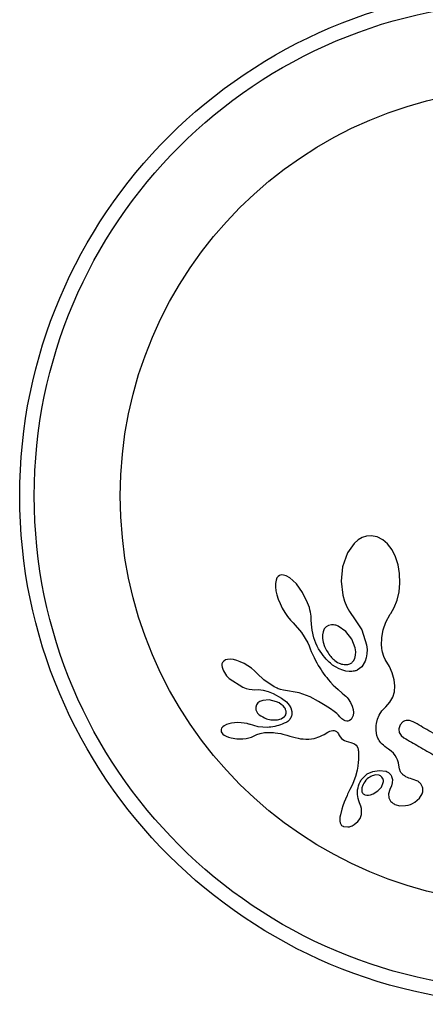
# Model space of a CAD drawing. Units: millimetres. Extents: x -410 to 147, y -211 to 352.
# Drawn here: x -92 to -89, y 13 to 18 of the extents above; entities that cross this region are included whole.
import ezdxf

# ---------------------------------------------------------------- set-up
doc = ezdxf.new("R2010")
doc.units = ezdxf.units.MM
doc.header["$LTSCALE"] = 20
doc.layers.add('CONTOUR', color=7, linetype='Continuous')

msp = doc.modelspace()

# ---------------------------------------------------------------- linework, layer by layer
at = {"layer": 'CONTOUR'}
for p, q in [((-89.78773, 15.44102), (-89.8092, 15.42219)), ((-89.7668, 15.45332), (-89.78773, 15.44102)), ((-89.74342, 15.46098), (-89.7668, 15.45332)), ((-89.71821, 15.46312), (-89.74342, 15.46098)), ((-89.68642, 15.45733), (-89.71821, 15.46312)), ((-89.6553, 15.44173), (-89.68642, 15.45733)), ((-89.62956, 15.41935), (-89.6553, 15.44173)), ((-89.8092, 15.42219), (-89.8453, 15.37103)), ((-89.60538, 15.38715), (-89.62956, 15.41935)), ((-89.58721, 15.35089), (-89.60538, 15.38715)), ((-89.8453, 15.37103), (-89.87086, 15.29697)), ((-89.57327, 15.30716), (-89.58721, 15.35089)), ((-89.87086, 15.29697), (-89.87856, 15.22023)), ((-89.5654, 15.26022), (-89.57327, 15.30716)), ((-90.22775, 15.22468), (-90.23063, 15.20724)), ((-90.22282, 15.23666), (-90.22775, 15.22468)), ((-90.21607, 15.24536), (-90.22282, 15.23666)), ((-90.2086, 15.25054), (-90.21607, 15.24536)), ((-90.19951, 15.25292), (-90.2086, 15.25054)), ((-90.18746, 15.25246), (-90.19951, 15.25292)), ((-90.17261, 15.24788), (-90.18746, 15.25246)), ((-90.15383, 15.23717), (-90.17261, 15.24788)), ((-90.13725, 15.22383), (-90.15383, 15.23717)), ((-90.11868, 15.20479), (-90.13725, 15.22383)), ((-89.87856, 15.22023), (-89.8698, 15.1443)), ((-89.56378, 15.20954), (-89.5654, 15.26022)), ((-90.23063, 15.20724), (-90.23061, 15.18991)), ((-90.23061, 15.18991), (-90.22788, 15.16807)), ((-90.22788, 15.16807), (-90.22301, 15.14669)), ((-90.08575, 15.15966), (-90.11868, 15.20479)), ((-89.57902, 15.118), (-89.56857, 15.16172)), ((-89.56857, 15.16172), (-89.56378, 15.20954)), ((-90.22301, 15.14669), (-90.21541, 15.12284)), ((-90.21541, 15.12284), (-90.20582, 15.09917)), ((-90.05822, 15.10424), (-90.08575, 15.15966)), ((-89.8698, 15.1443), (-89.86059, 15.11159)), ((-89.86059, 15.11159), (-89.84894, 15.0826)), ((-89.59442, 15.07892), (-89.57902, 15.118)), ((-90.20582, 15.09917), (-90.19407, 15.07525)), ((-90.19407, 15.07525), (-90.18042, 15.05175)), ((-90.05332, 15.09106), (-90.05822, 15.10424)), ((-90.04914, 15.07788), (-90.05332, 15.09106)), ((-90.04591, 15.06571), (-90.04914, 15.07788)), ((-90.04327, 15.05355), (-90.04591, 15.06571)), ((-89.84894, 15.0826), (-89.83465, 15.05631)), ((-89.83465, 15.05631), (-89.81906, 15.03462)), ((-89.61317, 15.04661), (-89.59442, 15.07892)), ((-90.18042, 15.05175), (-90.16578, 15.03039)), ((-90.16578, 15.03039), (-90.1503, 15.01124)), ((-90.1503, 15.01124), (-90.13537, 14.99567)), ((-90.04139, 15.04257), (-90.04327, 15.05355)), ((-90.03998, 15.03161), (-90.04139, 15.04257)), ((-90.03913, 15.022), (-90.03998, 15.03161)), ((-90.03864, 15.01242), (-90.03913, 15.022)), ((-90.03749, 14.98894), (-90.03864, 15.01242)), ((-89.81906, 15.03462), (-89.81916, 15.03459)), ((-89.81916, 15.03459), (-89.81797, 15.03331)), ((-89.81797, 15.03331), (-89.76782, 14.95932)), ((-89.63909, 15.00024), (-89.6161, 15.04214)), ((-89.6161, 15.04214), (-89.61317, 15.04661)), ((-90.1355, 14.99556), (-90.09144, 14.94404)), ((-90.03414, 14.95701), (-90.03749, 14.98894)), ((-90.02561, 14.91565), (-90.03414, 14.95701)), ((-89.96876, 14.96318), (-89.97556, 14.94796)), ((-89.95954, 14.97403), (-89.96876, 14.96318)), ((-89.94681, 14.98172), (-89.95954, 14.97403)), ((-89.93072, 14.98534), (-89.94681, 14.98172)), ((-89.85358, 14.95006), (-89.89549, 14.97887)), ((-89.76782, 14.95932), (-89.7424, 14.87775)), ((-89.66119, 14.91822), (-89.65374, 14.95937)), ((-89.65374, 14.95937), (-89.63909, 15.00024)), ((-90.09144, 14.94404), (-90.05783, 14.88837)), ((-90.0151, 14.88696), (-90.02561, 14.91565)), ((-89.97556, 14.94796), (-89.9786, 14.93165)), ((-89.9786, 14.93165), (-89.97844, 14.91169)), ((-89.97844, 14.91169), (-89.97494, 14.89154)), ((-89.82193, 14.90874), (-89.85358, 14.95006)), ((-89.80382, 14.86161), (-89.82193, 14.90874)), ((-89.66191, 14.87509), (-89.66119, 14.91822)), ((-90.05783, 14.88837), (-90.05035, 14.8721)), ((-90.05035, 14.8721), (-90.04444, 14.8569)), ((-90.04444, 14.8569), (-90.03865, 14.84161)), ((-90.0074, 14.87141), (-90.0151, 14.88696)), ((-89.99924, 14.85668), (-90.0074, 14.87141)), ((-89.99115, 14.84351), (-89.99924, 14.85668)), ((-89.97494, 14.89154), (-89.96782, 14.86979)), ((-89.80078, 14.84008), (-89.80382, 14.86161)), ((-89.7424, 14.87775), (-89.73994, 14.85212)), ((-89.73994, 14.85212), (-89.74047, 14.82951)), ((-89.66121, 14.86551), (-89.66191, 14.87509)), ((-89.66056, 14.85874), (-89.66121, 14.86551)), ((-89.65919, 14.84827), (-89.66056, 14.85874)), ((-89.65756, 14.8392), (-89.65919, 14.84827)), ((-90.49828, 14.79699), (-90.50816, 14.79111)), ((-90.48714, 14.79991), (-90.49828, 14.79699)), ((-90.47182, 14.80062), (-90.48714, 14.79991)), ((-90.45638, 14.79885), (-90.47182, 14.80062)), ((-90.43781, 14.79429), (-90.45638, 14.79885)), ((-90.4192, 14.78753), (-90.43781, 14.79429)), ((-90.03865, 14.84161), (-90.03121, 14.82516)), ((-90.03121, 14.82516), (-90.02372, 14.80957)), ((-90.02372, 14.80957), (-90.01619, 14.79477)), ((-90.01619, 14.79477), (-90.00863, 14.78072)), ((-89.98272, 14.83106), (-89.99115, 14.84351)), ((-89.97459, 14.82012), (-89.98272, 14.83106)), ((-89.96624, 14.80983), (-89.97459, 14.82012)), ((-89.95843, 14.80097), (-89.96624, 14.80983)), ((-89.95051, 14.79269), (-89.95843, 14.80097)), ((-89.94337, 14.78578), (-89.95051, 14.79269)), ((-89.81185, 14.79257), (-89.80531, 14.80545)), ((-89.80531, 14.80545), (-89.80136, 14.82205)), ((-89.80136, 14.82205), (-89.80078, 14.84008)), ((-89.74377, 14.80831), (-89.74939, 14.79018)), ((-89.74047, 14.82951), (-89.74377, 14.80831)), ((-89.65067, 14.81583), (-89.65756, 14.8392)), ((-89.64209, 14.79933), (-89.65067, 14.81583)), ((-89.61996, 14.76151), (-89.64209, 14.79933)), ((-90.51727, 14.7758), (-90.51806, 14.76726)), ((-90.51806, 14.76726), (-90.51689, 14.75839)), ((-90.51444, 14.78344), (-90.51727, 14.7758)), ((-90.51689, 14.75839), (-90.51333, 14.74743)), ((-90.50816, 14.79111), (-90.51444, 14.78344)), ((-90.39901, 14.77795), (-90.4192, 14.78753)), ((-90.37862, 14.76594), (-90.39901, 14.77795)), ((-90.35976, 14.7524), (-90.37862, 14.76594)), ((-90.34299, 14.73785), (-90.35976, 14.7524)), ((-90.00863, 14.78072), (-90.00108, 14.76747)), ((-90.00108, 14.76747), (-89.99349, 14.75486)), ((-89.99349, 14.75486), (-89.98598, 14.74303)), ((-89.98598, 14.74303), (-89.97841, 14.73175)), ((-89.93625, 14.77938), (-89.94337, 14.78578)), ((-89.93014, 14.77426), (-89.93625, 14.77938)), ((-89.92417, 14.7696), (-89.93014, 14.77426)), ((-89.90939, 14.75952), (-89.92417, 14.7696)), ((-89.88976, 14.74913), (-89.90939, 14.75952)), ((-89.87008, 14.74172), (-89.88976, 14.74913)), ((-89.85267, 14.73752), (-89.87008, 14.74172)), ((-89.79514, 14.7402), (-89.79908, 14.7389)), ((-89.79233, 14.7414), (-89.79514, 14.7402)), ((-89.76783, 14.76007), (-89.79233, 14.7414)), ((-89.74939, 14.79018), (-89.76783, 14.76007)), ((-89.60485, 14.72704), (-89.61996, 14.76151)), ((-90.47832, 14.69791), (-90.40515, 14.65144)), ((-90.32932, 14.72342), (-90.34299, 14.73785)), ((-90.32922, 14.72357), (-90.32932, 14.72342)), ((-90.29256, 14.68948), (-90.32922, 14.72357)), ((-90.23749, 14.65303), (-90.29256, 14.68948)), ((-89.97841, 14.73175), (-89.97099, 14.72124)), ((-89.97099, 14.72124), (-89.96349, 14.71117)), ((-89.96349, 14.71117), (-89.95622, 14.70188)), ((-89.95622, 14.70188), (-89.94884, 14.6929)), ((-89.94884, 14.6929), (-89.93517, 14.67738)), ((-89.83562, 14.73549), (-89.85267, 14.73752)), ((-89.82821, 14.73526), (-89.83562, 14.73549)), ((-89.82107, 14.73543), (-89.82821, 14.73526)), ((-89.81468, 14.73594), (-89.82107, 14.73543)), ((-89.80877, 14.73674), (-89.81468, 14.73594)), ((-89.80355, 14.73775), (-89.80877, 14.73674)), ((-89.79908, 14.7389), (-89.80355, 14.73775)), ((-89.5945, 14.69062), (-89.60485, 14.72704)), ((-89.59078, 14.65859), (-89.5945, 14.69062)), ((-90.40515, 14.65144), (-90.38721, 14.64462)), ((-90.38721, 14.64462), (-90.37123, 14.64021)), ((-90.37123, 14.64021), (-90.35548, 14.63765)), ((-90.35548, 14.63765), (-90.34254, 14.63724)), ((-90.34248, 14.63706), (-90.32113, 14.63749)), ((-90.32113, 14.63749), (-90.29586, 14.6342)), ((-90.29586, 14.6342), (-90.27045, 14.62747)), ((-90.22925, 14.64861), (-90.23749, 14.65303)), ((-90.22225, 14.64527), (-90.22925, 14.64861)), ((-90.21585, 14.64263), (-90.22225, 14.64527)), ((-90.20977, 14.6405), (-90.21585, 14.64263)), ((-90.20369, 14.63881), (-90.20977, 14.6405)), ((-90.18755, 14.63519), (-90.20369, 14.63881)), ((-90.10438, 14.62091), (-90.18755, 14.63519)), ((-89.93517, 14.67738), (-89.92077, 14.6624)), ((-89.92077, 14.6624), (-89.9088, 14.65088)), ((-89.9088, 14.65088), (-89.89503, 14.63846)), ((-89.89503, 14.63846), (-89.87246, 14.61929)), ((-89.59319, 14.62591), (-89.59078, 14.65859)), ((-90.26406, 14.58227), (-90.29846, 14.57987)), ((-90.27045, 14.62747), (-90.2437, 14.61688)), ((-90.22446, 14.57258), (-90.26406, 14.58227)), ((-90.2437, 14.61688), (-90.19873, 14.5926)), ((-90.19873, 14.5926), (-90.17179, 14.57192)), ((-90.04459, 14.59828), (-90.10438, 14.62091)), ((-89.99941, 14.57424), (-90.04459, 14.59828)), ((-89.87246, 14.61929), (-89.86008, 14.60869)), ((-89.86008, 14.60869), (-89.85392, 14.6031)), ((-89.85392, 14.6031), (-89.84556, 14.59462)), ((-89.84556, 14.59462), (-89.84024, 14.58812)), ((-89.84024, 14.58812), (-89.82773, 14.56831)), ((-89.61697, 14.57035), (-89.60169, 14.5972)), ((-89.60169, 14.5972), (-89.59319, 14.62591)), ((-90.33294, 14.55603), (-90.33646, 14.54347)), ((-90.32482, 14.56682), (-90.33294, 14.55603)), ((-90.31404, 14.57421), (-90.32482, 14.56682)), ((-90.29846, 14.57987), (-90.31404, 14.57421)), ((-90.21085, 14.56606), (-90.22446, 14.57258)), ((-90.19941, 14.55866), (-90.21085, 14.56606)), ((-90.18964, 14.55022), (-90.19941, 14.55866)), ((-90.18235, 14.54164), (-90.18964, 14.55022)), ((-90.17179, 14.57192), (-90.15677, 14.55519)), ((-90.15677, 14.55519), (-90.14781, 14.53991)), ((-90.14781, 14.53991), (-90.14261, 14.52082)), ((-89.9636, 14.55327), (-89.99941, 14.57424)), ((-89.9361, 14.5354), (-89.9636, 14.55327)), ((-89.91581, 14.5206), (-89.9361, 14.5354)), ((-89.82773, 14.56831), (-89.81935, 14.54931)), ((-89.81935, 14.54931), (-89.81456, 14.53107)), ((-89.81456, 14.53107), (-89.81319, 14.51472)), ((-89.65973, 14.52458), (-89.63938, 14.54606)), ((-89.63938, 14.54606), (-89.61697, 14.57035)), ((-90.24718, 14.47521), (-90.22048, 14.47584)), ((-90.22048, 14.47584), (-90.19958, 14.48165)), ((-90.19958, 14.48165), (-90.18252, 14.49305)), ((-90.14261, 14.52082), (-90.14339, 14.50141)), ((-89.90167, 14.5089), (-89.91581, 14.5206)), ((-89.89261, 14.50029), (-89.90167, 14.5089)), ((-89.88543, 14.49235), (-89.89261, 14.50029)), ((-89.87994, 14.48592), (-89.88543, 14.49235)), ((-89.87482, 14.48083), (-89.87994, 14.48592)), ((-89.86977, 14.47664), (-89.87482, 14.48083)), ((-89.86504, 14.47346), (-89.86977, 14.47664)), ((-89.82581, 14.47759), (-89.83393, 14.47134)), ((-89.81897, 14.48763), (-89.82581, 14.47759)), ((-89.81485, 14.49958), (-89.81897, 14.48763)), ((-89.81319, 14.51472), (-89.81485, 14.49958)), ((-89.6894, 14.45527), (-89.68379, 14.47884)), ((-89.68379, 14.47884), (-89.67504, 14.50033)), ((-89.67504, 14.50033), (-89.65973, 14.52458)), ((-90.52207, 14.42315), (-90.52251, 14.41725)), ((-90.51923, 14.4303), (-90.52207, 14.42315)), ((-90.51299, 14.4379), (-90.51923, 14.4303)), ((-90.50516, 14.44385), (-90.51299, 14.4379)), ((-90.49366, 14.44979), (-90.50516, 14.44385)), ((-90.48132, 14.45419), (-90.49366, 14.44979)), ((-90.46611, 14.4578), (-90.48132, 14.45419)), ((-90.45006, 14.46001), (-90.46611, 14.4578)), ((-90.43234, 14.46091), (-90.45006, 14.46001)), ((-90.4151, 14.46042), (-90.43234, 14.46091)), ((-90.39849, 14.45855), (-90.4151, 14.46042)), ((-90.3829, 14.45544), (-90.39849, 14.45855)), ((-90.36918, 14.45139), (-90.3829, 14.45544)), ((-90.32284, 14.43874), (-90.36914, 14.45153)), ((-90.27305, 14.43537), (-90.32284, 14.43874)), ((-89.85647, 14.46952), (-89.86504, 14.47346)), ((-89.84871, 14.46797), (-89.85647, 14.46952)), ((-89.84303, 14.46816), (-89.84871, 14.46797)), ((-89.83786, 14.46942), (-89.84303, 14.46816)), ((-89.83393, 14.47134), (-89.83786, 14.46942)), ((-89.69155, 14.42805), (-89.69137, 14.43593)), ((-89.69136, 14.4203), (-89.69155, 14.42805)), ((-89.69137, 14.43593), (-89.69066, 14.44569)), ((-89.69066, 14.44569), (-89.6894, 14.45527)), ((-89.56223, 14.44894), (-89.56915, 14.42795)), ((-89.54811, 14.46484), (-89.56223, 14.44894)), ((-89.51192, 14.47284), (-89.53038, 14.47273)), ((-89.4925, 14.46567), (-89.51192, 14.47284)), ((-90.52251, 14.41725), (-90.52114, 14.41103)), ((-90.52114, 14.41103), (-90.51822, 14.40571)), ((-90.51822, 14.40571), (-90.51282, 14.39958)), ((-90.51282, 14.39958), (-90.50512, 14.39342)), ((-90.50512, 14.39342), (-90.494, 14.38715)), ((-90.494, 14.38715), (-90.48242, 14.3824)), ((-90.48242, 14.3824), (-90.46825, 14.37822)), ((-90.46825, 14.37822), (-90.438, 14.37334)), ((-90.438, 14.37334), (-90.40546, 14.37326)), ((-90.40546, 14.37326), (-90.38826, 14.37531)), ((-90.38826, 14.37531), (-90.3734, 14.3785)), ((-90.3734, 14.3785), (-90.35952, 14.38307)), ((-90.35952, 14.38307), (-90.34891, 14.38813)), ((-90.34891, 14.38813), (-90.34874, 14.38803)), ((-90.34874, 14.38803), (-90.33062, 14.39628)), ((-90.33062, 14.39628), (-90.31216, 14.40242)), ((-90.31216, 14.40242), (-90.28975, 14.40698)), ((-90.28975, 14.40698), (-90.26825, 14.40832)), ((-90.26825, 14.40832), (-90.25858, 14.40813)), ((-90.25858, 14.40813), (-90.24941, 14.40774)), ((-90.24941, 14.40774), (-90.24069, 14.40716)), ((-90.24069, 14.40716), (-90.23233, 14.4064)), ((-90.23233, 14.4064), (-90.2172, 14.40447)), ((-90.2172, 14.40447), (-90.20256, 14.4019)), ((-90.20256, 14.4019), (-90.19045, 14.39922)), ((-90.19045, 14.39922), (-90.17712, 14.39574)), ((-90.17712, 14.39574), (-90.16887, 14.39334)), ((-90.16887, 14.39334), (-90.15424, 14.38884)), ((-90.15424, 14.38884), (-90.12462, 14.38015)), ((-90.12462, 14.38015), (-90.10894, 14.37647)), ((-90.10894, 14.37647), (-90.09597, 14.37429)), ((-90.09597, 14.37429), (-90.08294, 14.37283)), ((-90.08294, 14.37283), (-90.0683, 14.37205)), ((-90.0683, 14.37205), (-90.05231, 14.37211)), ((-90.05231, 14.37211), (-90.0233, 14.3759)), ((-90.0233, 14.3759), (-89.99285, 14.38596)), ((-89.99285, 14.38596), (-89.98252, 14.39077)), ((-89.98252, 14.39077), (-89.96944, 14.39762)), ((-89.96944, 14.39762), (-89.94941, 14.40884)), ((-89.94941, 14.40884), (-89.93874, 14.41422)), ((-89.93874, 14.41422), (-89.93211, 14.4169)), ((-89.93211, 14.4169), (-89.92348, 14.41901)), ((-89.92348, 14.41901), (-89.91694, 14.41912)), ((-89.91694, 14.41912), (-89.91002, 14.41718)), ((-89.91002, 14.41718), (-89.90324, 14.41278)), ((-89.90324, 14.41278), (-89.9001, 14.40969)), ((-89.9001, 14.40969), (-89.89675, 14.40556)), ((-89.89675, 14.40556), (-89.89371, 14.40103)), ((-89.89371, 14.40103), (-89.89039, 14.39519)), ((-89.89039, 14.39519), (-89.88366, 14.3844)), ((-89.88366, 14.3844), (-89.87629, 14.37596)), ((-89.87629, 14.37596), (-89.86878, 14.36976)), ((-89.86878, 14.36976), (-89.86005, 14.36454)), ((-89.68986, 14.40483), (-89.69136, 14.4203)), ((-89.68729, 14.3917), (-89.68986, 14.40483)), ((-89.6858, 14.38703), (-89.68729, 14.3917)), ((-89.68397, 14.38225), (-89.6858, 14.38703)), ((-89.68151, 14.37681), (-89.68397, 14.38225)), ((-89.67857, 14.37127), (-89.68151, 14.37681)), ((-89.67487, 14.36522), (-89.67857, 14.37127)), ((-89.56688, 14.40804), (-89.55767, 14.39209)), ((-89.55767, 14.39209), (-89.54234, 14.37935)), ((-89.86005, 14.36454), (-89.85193, 14.36124)), ((-89.85193, 14.36124), (-89.82605, 14.35368)), ((-89.82605, 14.35368), (-89.80746, 14.34662)), ((-89.80746, 14.34662), (-89.79819, 14.33964)), ((-89.79819, 14.33964), (-89.7934, 14.33303)), ((-89.7934, 14.33303), (-89.78962, 14.32425)), ((-89.78962, 14.32425), (-89.78828, 14.3192)), ((-89.78828, 14.3192), (-89.78721, 14.31321)), ((-89.67056, 14.35907), (-89.67487, 14.36522)), ((-89.66536, 14.35255), (-89.67056, 14.35907)), ((-89.65938, 14.34594), (-89.66536, 14.35255)), ((-89.65243, 14.33911), (-89.65938, 14.34594)), ((-89.6445, 14.33218), (-89.65243, 14.33911)), ((-89.63553, 14.32518), (-89.6445, 14.33218)), ((-89.62538, 14.3181), (-89.63553, 14.32518)), ((-89.60981, 14.30665), (-89.62538, 14.3181)), ((-89.78721, 14.31321), (-89.78655, 14.30692)), ((-89.78655, 14.30692), (-89.78625, 14.29945)), ((-89.78625, 14.29945), (-89.78578, 14.28592)), ((-89.78572, 14.27309), (-89.78604, 14.26069)), ((-89.78578, 14.28592), (-89.78572, 14.27309)), ((-89.59844, 14.29609), (-89.60981, 14.30665)), ((-89.58902, 14.28465), (-89.59844, 14.29609)), ((-89.58163, 14.27249), (-89.58902, 14.28465)), ((-89.57643, 14.26057), (-89.58163, 14.27249)), ((-89.78909, 14.22667), (-89.79273, 14.20569)), ((-89.78673, 14.24883), (-89.78909, 14.22667)), ((-89.78604, 14.26069), (-89.78673, 14.24883)), ((-89.57182, 14.24554), (-89.57643, 14.26057)), ((-89.5691, 14.23306), (-89.57182, 14.24554)), ((-89.5659, 14.21348), (-89.5691, 14.23306)), ((-89.8017, 14.17225), (-89.81634, 14.13411)), ((-89.79273, 14.20569), (-89.8017, 14.17225)), ((-89.76332, 14.16274), (-89.7384, 14.18501)), ((-89.7384, 14.18501), (-89.70887, 14.19923)), ((-89.6929, 14.18045), (-89.71171, 14.17596)), ((-89.70887, 14.19923), (-89.67449, 14.2046)), ((-89.67756, 14.17914), (-89.6929, 14.18045)), ((-89.67449, 14.2046), (-89.6382, 14.19941)), ((-89.60795, 14.17139), (-89.60414, 14.15623)), ((-89.82201, 14.12164), (-89.83148, 14.10182)), ((-89.81634, 14.13411), (-89.82201, 14.12164)), ((-89.76809, 14.1066), (-89.76846, 14.10062)), ((-89.76726, 14.11151), (-89.76809, 14.1066)), ((-89.6818, 14.09408), (-89.66319, 14.11478)), ((-89.66319, 14.11478), (-89.65276, 14.13925)), ((-89.60913, 14.12091), (-89.61827, 14.10167)), ((-89.60462, 14.13818), (-89.60913, 14.12091)), ((-89.60414, 14.15623), (-89.60462, 14.13818)), ((-89.49805, 14.15727), (-89.49784, 14.15741)), ((-89.46799, 14.14626), (-89.49805, 14.15727)), ((-89.84718, 14.0693), (-89.85571, 14.05035)), ((-89.84377, 14.07647), (-89.84718, 14.0693)), ((-89.83148, 14.10182), (-89.84377, 14.07647)), ((-89.76846, 14.10062), (-89.76815, 14.09524)), ((-89.75123, 14.07335), (-89.74169, 14.07131)), ((-89.74169, 14.07131), (-89.7313, 14.07134)), ((-89.7313, 14.07134), (-89.72057, 14.07344)), ((-89.72057, 14.07344), (-89.70709, 14.07836)), ((-89.70709, 14.07836), (-89.6818, 14.09408)), ((-89.61811, 14.10176), (-89.62501, 14.0782)), ((-89.62501, 14.0782), (-89.62291, 14.05698)), ((-89.61827, 14.10167), (-89.61814, 14.10172)), ((-89.61814, 14.10172), (-89.61811, 14.10176)), ((-89.48351, 14.03331), (-89.4581, 14.05521)), ((-89.4581, 14.05521), (-89.44421, 14.07888)), ((-89.86939, 14.01489), (-89.8753, 13.99585)), ((-89.8622, 14.03462), (-89.86939, 14.01489)), ((-89.85571, 14.05035), (-89.8622, 14.03462)), ((-89.78042, 14.031), (-89.78036, 14.03104)), ((-89.77386, 14.01221), (-89.78042, 14.031)), ((-89.77047, 13.99904), (-89.77386, 14.01221)), ((-89.59043, 14.02222), (-89.56458, 14.01479)), ((-89.56458, 14.01479), (-89.53293, 14.01511)), ((-89.53293, 14.01511), (-89.51994, 14.01766)), ((-89.51994, 14.01766), (-89.5074, 14.02151)), ((-89.5074, 14.02151), (-89.49576, 14.02645)), ((-89.49576, 14.02645), (-89.48351, 14.03331)), ((-89.88502, 13.95415), (-89.88632, 13.94223)), ((-89.88289, 13.96637), (-89.88502, 13.95415)), ((-89.8753, 13.99585), (-89.88289, 13.96637)), ((-89.78971, 13.92973), (-89.77711, 13.94714)), ((-89.77711, 13.94714), (-89.77006, 13.96717)), ((-89.76902, 13.98948), (-89.77047, 13.99904)), ((-89.77006, 13.96717), (-89.76902, 13.98948)), ((-89.88632, 13.94223), (-89.8862, 13.93125)), ((-89.8862, 13.93125), (-89.88443, 13.92275)), ((-89.88443, 13.92275), (-89.88092, 13.91526)), ((-89.88092, 13.91526), (-89.87602, 13.90944)), ((-89.86353, 13.90264), (-89.84355, 13.90076)), ((-89.84355, 13.90076), (-89.84117, 13.901)), ((-89.84117, 13.901), (-89.83809, 13.90152)), ((-89.83809, 13.90152), (-89.83423, 13.90238)), ((-89.83423, 13.90238), (-89.83013, 13.90355)), ((-89.83013, 13.90355), (-89.81966, 13.90765)), ((-89.81966, 13.90765), (-89.80962, 13.91326)), ((-89.80962, 13.91326), (-89.78971, 13.92973))]:
    msp.add_line(p, q, dxfattribs=at)
for radius in [2.7275, 2.64952, 2.18858]:
    msp.add_circle((-88.8737, 15.67683), radius, dxfattribs=at)
for points, knots in [([(-90.13537, 14.99567), (-90.13538, 14.99567), (-90.13542, 14.99565), (-90.13547, 14.99561), (-90.13549, 14.99557), (-90.1355, 14.99556)], [0, 0, 0, 0, 0.2323304, 0.7190087, 1, 1, 1, 1]), ([(-89.89549, 14.97887), (-89.90335, 14.98166), (-89.91492, 14.98577), (-89.92688, 14.98544), (-89.93072, 14.98534)], [0, 0, 0, 0, 0.67932363, 1, 1, 1, 1]), ([(-89.96782, 14.86979), (-89.95805, 14.85047), (-89.94483, 14.82431), (-89.92405, 14.80395), (-89.91862, 14.79864)], [0, 0, 0, 0, 0.738659, 1, 1, 1, 1]), ([(-89.91862, 14.79864), (-89.90948, 14.79154), (-89.89239, 14.77827), (-89.8716, 14.77391), (-89.86192, 14.77188)], [0, 0, 0, 0, 0.5346994, 1, 1, 1, 1]), ([(-89.83264, 14.77565), (-89.82772, 14.77823), (-89.81959, 14.78249), (-89.81404, 14.78972), (-89.81185, 14.79257)], [0, 0, 0, 0, 0.6057023, 1, 1, 1, 1]), ([(-90.51333, 14.74743), (-90.50713, 14.73508), (-90.49786, 14.71662), (-90.48317, 14.70256), (-90.47832, 14.69791)], [0, 0, 0, 0, 0.66926393, 1, 1, 1, 1]), ([(-89.86192, 14.77188), (-89.85533, 14.77158), (-89.84521, 14.77112), (-89.8359, 14.77448), (-89.83264, 14.77565)], [0, 0, 0, 0, 0.6509109, 1, 1, 1, 1]), ([(-90.34254, 14.63724), (-90.34254, 14.63722), (-90.34254, 14.63719), (-90.34253, 14.63713), (-90.3425, 14.63708), (-90.34248, 14.63706), (-90.34248, 14.63706)], [0, 0, 0, 0, 0.2507559, 0.5443401, 0.9514852, 1, 1, 1, 1]), ([(-90.33646, 14.54347), (-90.33641, 14.53854), (-90.33631, 14.52865), (-90.33011, 14.51457), (-90.32304, 14.50647), (-90.31879, 14.50313), (-90.31832, 14.50276)], [0, 0, 0, 0, 0.3257252, 0.652472, 0.9617491, 1, 1, 1, 1]), ([(-90.17367, 14.52222), (-90.17526, 14.52747), (-90.17734, 14.53432), (-90.1814, 14.54026), (-90.18235, 14.54164)], [0, 0, 0, 0, 0.7677553, 1, 1, 1, 1]), ([(-90.31832, 14.50276), (-90.30553, 14.49465), (-90.28316, 14.48046), (-90.25797, 14.47679), (-90.24718, 14.47521)], [0, 0, 0, 0, 0.5718087, 1, 1, 1, 1]), ([(-90.18252, 14.49305), (-90.18003, 14.49594), (-90.17668, 14.49984), (-90.17494, 14.50474), (-90.17448, 14.506)], [0, 0, 0, 0, 0.7414606, 1, 1, 1, 1]), ([(-90.17448, 14.506), (-90.17368, 14.50934), (-90.17241, 14.51463), (-90.17333, 14.52017), (-90.17367, 14.52222)], [0, 0, 0, 0, 0.62985182, 1, 1, 1, 1]), ([(-90.14339, 14.50141), (-90.1455, 14.49469), (-90.14971, 14.48124), (-90.16182, 14.46802), (-90.1709, 14.46269), (-90.17409, 14.46081)], [0, 0, 0, 0, 0.3939609, 0.7873655, 1, 1, 1, 1]), ([(-90.36914, 14.45153), (-90.36914, 14.45152), (-90.36914, 14.45148), (-90.36916, 14.45143), (-90.36918, 14.4514), (-90.36918, 14.45139)], [0, 0, 0, 0, 0.2564615, 0.7992682, 1, 1, 1, 1]), ([(-90.17409, 14.46081), (-90.20038, 14.45028), (-90.2323, 14.4375), (-90.26695, 14.43569), (-90.27305, 14.43537)], [0, 0, 0, 0, 0.82385283, 1, 1, 1, 1]), ([(-89.56915, 14.42795), (-89.56929, 14.42282), (-89.56947, 14.41607), (-89.56739, 14.4096), (-89.56688, 14.40804)], [0, 0, 0, 0, 0.7600599, 1, 1, 1, 1]), ([(-89.53038, 14.47273), (-89.53526, 14.4713), (-89.54161, 14.46944), (-89.54688, 14.46571), (-89.54811, 14.46484)], [0, 0, 0, 0, 0.7664338, 1, 1, 1, 1]), ([(-89.31964, 14.36586), (-89.34927, 14.38297), (-89.40685, 14.41621), (-89.46451, 14.44951), (-89.4925, 14.46567)], [0, 0, 0, 0, 0.5146109, 1, 1, 1, 1]), ([(-89.54234, 14.37935), (-89.51569, 14.36397), (-89.46034, 14.33201), (-89.40508, 14.30011), (-89.37642, 14.28356)], [0, 0, 0, 0, 0.4814408, 1, 1, 1, 1]), ([(-89.54774, 14.18124), (-89.55174, 14.18524), (-89.55972, 14.19325), (-89.56445, 14.20519), (-89.56563, 14.21198), (-89.5659, 14.21348)], [0, 0, 0, 0, 0.4381518, 0.8756521, 1, 1, 1, 1]), ([(-89.79072, 14.10067), (-89.7874, 14.11525), (-89.78224, 14.13789), (-89.76829, 14.15622), (-89.76332, 14.16274)], [0, 0, 0, 0, 0.6440983, 1, 1, 1, 1]), ([(-89.71171, 14.17596), (-89.72125, 14.17112), (-89.73421, 14.16453), (-89.74371, 14.15418), (-89.74622, 14.15144)], [0, 0, 0, 0, 0.7358924, 1, 1, 1, 1]), ([(-89.66356, 14.17162), (-89.66647, 14.1738), (-89.67079, 14.17704), (-89.6759, 14.17862), (-89.67756, 14.17914)], [0, 0, 0, 0, 0.6743889, 1, 1, 1, 1]), ([(-89.65363, 14.15809), (-89.65561, 14.16175), (-89.65829, 14.16671), (-89.66246, 14.1706), (-89.66356, 14.17162)], [0, 0, 0, 0, 0.73819158, 1, 1, 1, 1]), ([(-89.65276, 14.13925), (-89.65221, 14.14345), (-89.65138, 14.14975), (-89.65307, 14.15601), (-89.65363, 14.15809)], [0, 0, 0, 0, 0.6683044, 1, 1, 1, 1]), ([(-89.6382, 14.19941), (-89.63387, 14.19775), (-89.62743, 14.19528), (-89.62225, 14.19084), (-89.62055, 14.18938)], [0, 0, 0, 0, 0.6719833, 1, 1, 1, 1]), ([(-89.62055, 14.18938), (-89.61672, 14.18518), (-89.61166, 14.17963), (-89.60867, 14.173), (-89.60795, 14.17139)], [0, 0, 0, 0, 0.7565413, 1, 1, 1, 1]), ([(-89.49784, 14.15741), (-89.50952, 14.1608), (-89.5276, 14.16606), (-89.54248, 14.17727), (-89.54774, 14.18124)], [0, 0, 0, 0, 0.6461742, 1, 1, 1, 1]), ([(-89.74622, 14.15144), (-89.75346, 14.14123), (-89.76231, 14.12874), (-89.7665, 14.11417), (-89.76726, 14.11151)], [0, 0, 0, 0, 0.8176023, 1, 1, 1, 1]), ([(-89.44919, 14.12841), (-89.45298, 14.13324), (-89.45836, 14.1401), (-89.46579, 14.14485), (-89.46799, 14.14626)], [0, 0, 0, 0, 0.7038957, 1, 1, 1, 1]), ([(-89.4409, 14.10522), (-89.44196, 14.11093), (-89.44348, 14.11906), (-89.44788, 14.12626), (-89.44919, 14.12841)], [0, 0, 0, 0, 0.7022327, 1, 1, 1, 1]), ([(-89.44421, 14.07888), (-89.44236, 14.08585), (-89.44006, 14.0945), (-89.44076, 14.10347), (-89.4409, 14.10522)], [0, 0, 0, 0, 0.80516718, 1, 1, 1, 1]), ([(-89.78036, 14.03104), (-89.78533, 14.04553), (-89.79326, 14.06861), (-89.79141, 14.09197), (-89.79072, 14.10067)], [0, 0, 0, 0, 0.6276299, 1, 1, 1, 1]), ([(-89.76815, 14.09524), (-89.76752, 14.09215), (-89.76649, 14.08713), (-89.7635, 14.08278), (-89.76235, 14.08111)], [0, 0, 0, 0, 0.6168474, 1, 1, 1, 1]), ([(-89.76235, 14.08111), (-89.76078, 14.07938), (-89.75768, 14.07595), (-89.75336, 14.07421), (-89.75123, 14.07335)], [0, 0, 0, 0, 0.5067696, 1, 1, 1, 1]), ([(-89.62291, 14.05698), (-89.62077, 14.05179), (-89.6179, 14.0448), (-89.61281, 14.03901), (-89.6115, 14.03752)], [0, 0, 0, 0, 0.743015, 1, 1, 1, 1]), ([(-89.6115, 14.03752), (-89.60625, 14.03272), (-89.59978, 14.0268), (-89.59191, 14.02294), (-89.59043, 14.02222)], [0, 0, 0, 0, 0.8123794, 1, 1, 1, 1]), ([(-89.87602, 13.90944), (-89.87362, 13.90758), (-89.8698, 13.90462), (-89.86524, 13.90318), (-89.86353, 13.90264)], [0, 0, 0, 0, 0.6272526, 1, 1, 1, 1])]:
    msp.add_open_spline(points, degree=3, knots=knots, dxfattribs=at)

doc.saveas('drawing.dxf')
